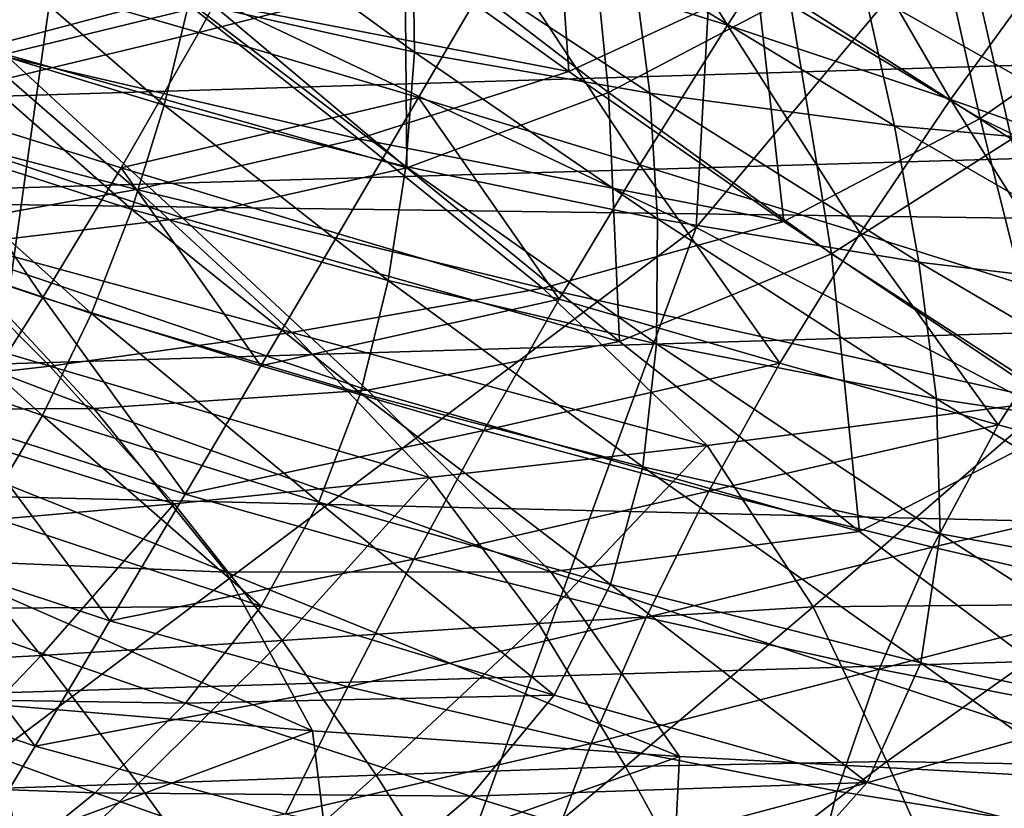
# Model space of a CAD drawing. Extents: x -0.165 to 0.165, y -0.34 to 0.
# Drawn here: x -0.01 to -0.007, y -0.104 to -0.102 of the extents above; entities that cross this region are included whole.
import ezdxf

# ---------------------------------------------------------------- set-up
doc = ezdxf.new("R2010")
doc.units = 0
doc.header["$MEASUREMENT"] = 0
doc.layers.get('0').update_dxf_attribs({"linetype": 'CONTINUOUS'})

msp = doc.modelspace()

# ---------------------------------------------------------------- linework, layer by layer
for points in [[(-0.011811, -0.1184351, -0.3076521), (-0.0118093, -0.0759381, -0.3076617), (-0.0059046, -0.0760999, -0.3076617)], [(-0.011811, -0.1184351, -0.3076521), (-0.0059046, -0.0760999, -0.3076617), (-0.0059055, -0.1186899, -0.3076521)], [(0, -0.1020087, 0.2555506), (-0.0138261, -0.0962082, 0.2282827), (0, -0.0957996, 0.2288556)], [(0, -0.1020087, 0.2555506), (-0.014288, -0.1024273, 0.2549734), (-0.0138261, -0.0962082, 0.2282827)], [(-0.0077763, -0.1023938, -0.122242), (-0.0074742, -0.0969034, -0.1218593), (-0.0119525, -0.1004173, -0.1206758)], [(-0.0077763, -0.1023938, -0.122242), (-0.0040859, -0.0979901, -0.1227809), (-0.0074742, -0.0969034, -0.1218593)], [(0, -0.1064714, -0.1241652), (-0.0040859, -0.0979901, -0.1227809), (-0.0077763, -0.1023938, -0.122242)], [(-0.0156023, -0.1082798, -0.1215989), (-0.0077763, -0.1023938, -0.122242), (-0.0119525, -0.1004173, -0.1206758)], [(-0.0080576, -0.1012713, 0.1809288), (-0.0076932, -0.1018582, 0.1814638), (-0.0082906, -0.1016716, 0.1814646)], [(-0.0080576, -0.1012713, 0.1809288), (-0.0074413, -0.1014701, 0.1809334), (-0.0076932, -0.1018582, 0.1814638)], [(-0.0081134, -0.1019805, 0.2171386), (-0.008154, -0.101396, 0.217646), (-0.0086355, -0.1016052, 0.2172689)], [(-0.0080086, -0.1020362, 0.2168777), (-0.0080721, -0.101402, 0.2174273), (-0.0085473, -0.1016214, 0.2170493)], [(-0.0081134, -0.1019805, 0.2171386), (-0.0076139, -0.1017499, 0.2175419), (-0.008154, -0.101396, 0.217646)], [(-0.0080086, -0.1020362, 0.2168777), (-0.0075289, -0.1017841, 0.2172918), (-0.0080721, -0.101402, 0.2174273)], [(-0.0074413, -0.1014701, 0.1809334), (-0.0071023, -0.1020553, 0.1814903), (-0.0076932, -0.1018582, 0.1814638)], [(-0.0070238, -0.1021056, 0.2174281), (-0.0071622, -0.1014837, 0.2179356), (-0.0076139, -0.1017499, 0.2175419)], [(-0.0074413, -0.1014701, 0.1809334), (-0.0068363, -0.1016887, 0.1809774), (-0.0071023, -0.1020553, 0.1814903)], [(-0.0070238, -0.1021056, 0.2174281), (-0.0065821, -0.1017954, 0.2178583), (-0.0071622, -0.1014837, 0.2179356)], [(-0.0090587, -0.1018019, 0.2166747), (-0.0100582, -0.1015175, 0.2164912), (-0.0096074, -0.101935, 0.2163112)], [(-0.0088883, -0.1014993, 0.1814943), (-0.0090939, -0.1018771, 0.1820304), (-0.0096649, -0.1017114, 0.1820688)], [(-0.0082906, -0.1016716, 0.1814646), (-0.0090939, -0.1018771, 0.1820304), (-0.0088883, -0.1014993, 0.1814943)], [(-0.0069403, -0.1021605, 0.21715), (-0.0070907, -0.1014987, 0.2176998), (-0.0075289, -0.1017841, 0.2172918)], [(-0.0069403, -0.1021605, 0.21715), (-0.0065147, -0.1018288, 0.2176028), (-0.0070907, -0.1014987, 0.2176998)], [(-0.0085223, -0.1019292, 0.1816915), (-0.009119, -0.1017959, 0.1817875), (-0.0090795, -0.1015231, 0.1814125)], [(-0.0085223, -0.1019292, 0.1816915), (-0.0090795, -0.1015231, 0.1814125), (-0.0085264, -0.1016242, 0.1812972)], [(-0.0091495, -0.1017802, 0.2168872), (-0.0101084, -0.1015629, 0.2166334), (-0.0096848, -0.1019238, 0.2165024)], [(-0.0081134, -0.1019805, 0.2171386), (-0.0086355, -0.1016052, 0.2172689), (-0.0091495, -0.1017802, 0.2168872)], [(-0.0085423, -0.102236, 0.2164726), (-0.0085473, -0.1016214, 0.2170493), (-0.0090587, -0.1018019, 0.2166747)], [(-0.0085423, -0.102236, 0.2164726), (-0.0080086, -0.1020362, 0.2168777), (-0.0085473, -0.1016214, 0.2170493)], [(-0.0078987, -0.1020382, 0.1815785), (-0.0085223, -0.1019292, 0.1816915), (-0.0085264, -0.1016242, 0.1812972)], [(-0.0078987, -0.1020382, 0.1815785), (-0.0085264, -0.1016242, 0.1812972), (-0.0079416, -0.1017038, 0.1811641)], [(-0.0161585, -0.1016481, 0.3133281), (-0.0161491, -0.1022453, 0.3151872), (0, -0.1017532, 0.3158855)], [(-0.009185, -0.1020702, 0.182198), (-0.0097984, -0.1018828, 0.1822614), (-0.0096878, -0.1016351, 0.181862)], [(-0.009185, -0.1020702, 0.182198), (-0.0096878, -0.1016351, 0.181862), (-0.009119, -0.1017959, 0.1817875)], [(-0.0082906, -0.1016716, 0.1814646), (-0.0085117, -0.1020497, 0.1820078), (-0.0090939, -0.1018771, 0.1820304)], [(-0.0082906, -0.1016716, 0.1814646), (-0.007925, -0.1022281, 0.182002), (-0.0085117, -0.1020497, 0.1820078)], [(-0.0082906, -0.1016716, 0.1814646), (-0.0076932, -0.1018582, 0.1814638), (-0.007925, -0.1022281, 0.182002)], [(-0.0068363, -0.1016887, 0.1809774), (-0.0065237, -0.1022583, 0.1815415), (-0.0071023, -0.1020553, 0.1814903)], [(-0.0090939, -0.1018771, 0.1820304), (-0.0098596, -0.1020609, 0.1826012), (-0.0096649, -0.1017114, 0.1820688)], [(-0.0072507, -0.1021248, 0.1814516), (-0.0078987, -0.1020382, 0.1815785), (-0.0079416, -0.1017038, 0.1811641)], [(-0.0072507, -0.1021248, 0.1814516), (-0.0079416, -0.1017038, 0.1811641), (-0.0073305, -0.1017641, 0.1810182)], [(-0.0161491, -0.1022453, 0.3151872), (0, -0.1024628, 0.3170228), (0, -0.1017532, 0.3158855)], [(-0.0075435, -0.1023781, 0.2169777), (-0.0076139, -0.1017499, 0.2175419), (-0.0081134, -0.1019805, 0.2171386)], [(-0.0075435, -0.1023781, 0.2169777), (-0.0070238, -0.1021056, 0.2174281), (-0.0076139, -0.1017499, 0.2175419)], [(-0.0086703, -0.1021588, 0.2167369), (-0.0091495, -0.1017802, 0.2168872), (-0.0096848, -0.1019238, 0.2165024)], [(-0.0081134, -0.1019805, 0.2171386), (-0.0091495, -0.1017802, 0.2168872), (-0.0086703, -0.1021588, 0.2167369)], [(-0.0065863, -0.1021848, 0.181308), (-0.0072507, -0.1021248, 0.1814516), (-0.0073305, -0.1017641, 0.1810182)], [(-0.0065863, -0.1021848, 0.181308), (-0.0073305, -0.1017641, 0.1810182), (-0.006701, -0.1018031, 0.1808595)], [(-0.0085423, -0.102236, 0.2164726), (-0.0090587, -0.1018019, 0.2166747), (-0.0096074, -0.101935, 0.2163112)], [(-0.0085454, -0.1022324, 0.182119), (-0.009185, -0.1020702, 0.182198), (-0.009119, -0.1017959, 0.1817875)], [(-0.0085454, -0.1022324, 0.182119), (-0.009119, -0.1017959, 0.1817875), (-0.0085223, -0.1019292, 0.1816915)], [(-0.007417, -0.1024637, 0.2166801), (-0.0075289, -0.1017841, 0.2172918), (-0.0080086, -0.1020362, 0.2168777)], [(-0.007417, -0.1024637, 0.2166801), (-0.0069403, -0.1021605, 0.21715), (-0.0075289, -0.1017841, 0.2172918)], [(-0.0063549, -0.1024305, 0.2173421), (-0.0065821, -0.1017954, 0.2178583), (-0.0070238, -0.1021056, 0.2174281)], [(-0.0076932, -0.1018582, 0.1814638), (-0.0073411, -0.1024092, 0.1820124), (-0.007925, -0.1022281, 0.182002)], [(-0.0076932, -0.1018582, 0.1814638), (-0.0071023, -0.1020553, 0.1814903), (-0.0073411, -0.1024092, 0.1820124)], [(-0.0092709, -0.1023465, 0.1826401), (-0.0099225, -0.1021366, 0.1826934), (-0.0097984, -0.1018828, 0.1822614)], [(-0.0090939, -0.1018771, 0.1820304), (-0.0092992, -0.1022358, 0.1825797), (-0.0098596, -0.1020609, 0.1826012)], [(-0.0092709, -0.1023465, 0.1826401), (-0.0097984, -0.1018828, 0.1822614), (-0.009185, -0.1020702, 0.182198)], [(-0.0085117, -0.1020497, 0.1820078), (-0.0092992, -0.1022358, 0.1825797), (-0.0090939, -0.1018771, 0.1820304)], [(-0.009259, -0.1022939, 0.2163379), (-0.0096848, -0.1019238, 0.2165024), (-0.0102276, -0.1020409, 0.2161149)], [(-0.0091361, -0.1023692, 0.2160889), (-0.0096074, -0.101935, 0.2163112), (-0.0101816, -0.1020248, 0.2159592)], [(-0.0086703, -0.1021588, 0.2167369), (-0.0096848, -0.1019238, 0.2165024), (-0.009259, -0.1022939, 0.2163379)], [(-0.0085423, -0.102236, 0.2164726), (-0.0096074, -0.101935, 0.2163112), (-0.0091361, -0.1023692, 0.2160889)], [(-0.0078788, -0.102371, 0.1820266), (-0.0085454, -0.1022324, 0.182119), (-0.0085223, -0.1019292, 0.1816915)], [(-0.0078788, -0.102371, 0.1820266), (-0.0085223, -0.1019292, 0.1816915), (-0.0078987, -0.1020382, 0.1815785)], [(-0.0075435, -0.1023781, 0.2169777), (-0.0081134, -0.1019805, 0.2171386), (-0.0086703, -0.1021588, 0.2167369)], [(0, -0.1071667, 0.2776641), (-0.014288, -0.1024273, 0.2549734), (0, -0.1020087, 0.2555506)], [(-0.009259, -0.1022939, 0.2163379), (-0.0102276, -0.1020409, 0.2161149), (-0.0098493, -0.1023995, 0.2159402)], [(-0.0091361, -0.1023692, 0.2160889), (-0.0101816, -0.1020248, 0.2159592), (-0.0097699, -0.1024446, 0.215725)], [(-0.007979, -0.1026963, 0.2162253), (-0.0080086, -0.1020362, 0.2168777), (-0.0085423, -0.102236, 0.2164726)], [(-0.007979, -0.1026963, 0.2162253), (-0.007417, -0.1024637, 0.2166801), (-0.0080086, -0.1020362, 0.2168777)], [(-0.0071862, -0.1024861, 0.1819215), (-0.0078788, -0.102371, 0.1820266), (-0.0078987, -0.1020382, 0.1815785)], [(-0.0071862, -0.1024861, 0.1819215), (-0.0078987, -0.1020382, 0.1815785), (-0.0072507, -0.1021248, 0.1814516)], [(-0.0095067, -0.10258, 0.183147), (-0.0100653, -0.1023932, 0.1831517), (-0.0098596, -0.1020609, 0.1826012)], [(-0.0095067, -0.10258, 0.183147), (-0.0098596, -0.1020609, 0.1826012), (-0.0092992, -0.1022358, 0.1825797)], [(-0.0085117, -0.1020497, 0.1820078), (-0.0087236, -0.102411, 0.1825634), (-0.0092992, -0.1022358, 0.1825797)], [(-0.0085117, -0.1020497, 0.1820078), (-0.0081393, -0.1025845, 0.1825525), (-0.0087236, -0.102411, 0.1825634)], [(-0.0085117, -0.1020497, 0.1820078), (-0.007925, -0.1022281, 0.182002), (-0.0081393, -0.1025845, 0.1825525)], [(-0.0071023, -0.1020553, 0.1814903), (-0.006767, -0.1025899, 0.182038), (-0.0073411, -0.1024092, 0.1820124)], [(-0.0071023, -0.1020553, 0.1814903), (-0.0065237, -0.1022583, 0.1815415), (-0.006767, -0.1025899, 0.182038)], [(-0.0085915, -0.1025349, 0.1825781), (-0.0092709, -0.1023465, 0.1826401), (-0.009185, -0.1020702, 0.182198)], [(-0.0085915, -0.1025349, 0.1825781), (-0.009185, -0.1020702, 0.182198), (-0.0085454, -0.1022324, 0.182119)], [(-0.006836, -0.1028535, 0.2167538), (-0.0070238, -0.1021056, 0.2174281), (-0.0075435, -0.1023781, 0.2169777)], [(-0.006836, -0.1028535, 0.2167538), (-0.0063549, -0.1024305, 0.2173421), (-0.0070238, -0.1021056, 0.2174281)], [(-0.0093774, -0.1026219, 0.1831089), (-0.0100589, -0.1023933, 0.1831521), (-0.0099225, -0.1021366, 0.1826934)], [(-0.0093774, -0.1026219, 0.1831089), (-0.0099225, -0.1021366, 0.1826934), (-0.0092709, -0.1023465, 0.1826401)], [(-0.0064774, -0.1025705, 0.1817964), (-0.0071862, -0.1024861, 0.1819215), (-0.0072507, -0.1021248, 0.1814516)], [(-0.0064774, -0.1025705, 0.1817964), (-0.0072507, -0.1021248, 0.1814516), (-0.0065863, -0.1021848, 0.181308)], [(-0.0081819, -0.1025549, 0.2165458), (-0.0086703, -0.1021588, 0.2167369), (-0.009259, -0.1022939, 0.2163379)], [(-0.0075435, -0.1023781, 0.2169777), (-0.0086703, -0.1021588, 0.2167369), (-0.0081819, -0.1025549, 0.2165458)], [(-0.0067503, -0.1028949, 0.2164714), (-0.0069403, -0.1021605, 0.21715), (-0.007417, -0.1024637, 0.2166801)], [(-0.0161491, -0.1022453, 0.3151872), (-0.0161355, -0.1029546, 0.3163221), (0, -0.1024628, 0.3170228)], [(-0.008929, -0.1027604, 0.1831367), (-0.0095067, -0.10258, 0.183147), (-0.0092992, -0.1022358, 0.1825797)], [(-0.008929, -0.1027604, 0.1831367), (-0.0092992, -0.1022358, 0.1825797), (-0.0087236, -0.102411, 0.1825634)], [(-0.007979, -0.1026963, 0.2162253), (-0.0085423, -0.102236, 0.2164726), (-0.0091361, -0.1023692, 0.2160889)], [(-0.0078811, -0.1027027, 0.1825083), (-0.0085915, -0.1025349, 0.1825781), (-0.0085454, -0.1022324, 0.182119)], [(-0.0078811, -0.1027027, 0.1825083), (-0.0085454, -0.1022324, 0.182119), (-0.0078788, -0.102371, 0.1820266)], [(-0.007925, -0.1022281, 0.182002), (-0.007554, -0.102754, 0.1825471), (-0.0081393, -0.1025845, 0.1825525)], [(-0.007925, -0.1022281, 0.182002), (-0.0073411, -0.1024092, 0.1820124), (-0.007554, -0.102754, 0.1825471)], [(-0.0088467, -0.1026724, 0.2161332), (-0.009259, -0.1022939, 0.2163379), (-0.0098493, -0.1023995, 0.2159402)], [(-0.0081819, -0.1025549, 0.2165458), (-0.009259, -0.1022939, 0.2163379), (-0.0088467, -0.1026724, 0.2161332)], [(-0.0086656, -0.1028331, 0.1830643), (-0.0093774, -0.1026219, 0.1831089), (-0.0092709, -0.1023465, 0.1826401)], [(-0.0086656, -0.1028331, 0.1830643), (-0.0092709, -0.1023465, 0.1826401), (-0.0085915, -0.1025349, 0.1825781)], [(-0.0086469, -0.1028252, 0.2158139), (-0.0091361, -0.1023692, 0.2160889), (-0.0097699, -0.1024446, 0.215725)], [(-0.007979, -0.1026963, 0.2162253), (-0.0091361, -0.1023692, 0.2160889), (-0.0086469, -0.1028252, 0.2158139)], [(-0.006836, -0.1028535, 0.2167538), (-0.0075435, -0.1023781, 0.2169777), (-0.0081819, -0.1025549, 0.2165458)], [(-0.0071393, -0.1028487, 0.1824291), (-0.0078811, -0.1027027, 0.1825083), (-0.0078788, -0.102371, 0.1820266)], [(-0.0071393, -0.1028487, 0.1824291), (-0.0078788, -0.102371, 0.1820266), (-0.0071862, -0.1024861, 0.1819215)], [(-0.011814, -0.1134136, -0.1246837), (-0.0077763, -0.1023938, -0.122242), (-0.0156023, -0.1082798, -0.1215989)], [(-0.011814, -0.1134136, -0.1246837), (0, -0.1064714, -0.1241652), (-0.0077763, -0.1023938, -0.122242)], [(-0.0094878, -0.1027621, 0.2157295), (-0.0098493, -0.1023995, 0.2159402), (-0.010428, -0.1024826, 0.215542)], [(-0.0095075, -0.1028925, 0.1835994), (-0.0102075, -0.1026498, 0.1836323), (-0.0100589, -0.1023933, 0.1831521)], [(-0.0097183, -0.1029126, 0.1837391), (-0.0100653, -0.1023932, 0.1831517), (-0.0095067, -0.10258, 0.183147)], [(-0.0095075, -0.1028925, 0.1835994), (-0.0100589, -0.1023933, 0.1831521), (-0.0093774, -0.1026219, 0.1831089)], [(-0.0088467, -0.1026724, 0.2161332), (-0.0098493, -0.1023995, 0.2159402), (-0.0094878, -0.1027621, 0.2157295)], [(0, -0.1071667, 0.2776641), (-0.0146798, -0.107592, 0.2770694), (-0.014288, -0.1024273, 0.2549734)], [(-0.008929, -0.1027604, 0.1831367), (-0.0087236, -0.102411, 0.1825634), (-0.0081393, -0.1025845, 0.1825525)], [(-0.0073411, -0.1024092, 0.1820124), (-0.0069757, -0.1029169, 0.1825477), (-0.007554, -0.102754, 0.1825471)], [(-0.0073411, -0.1024092, 0.1820124), (-0.006767, -0.1025899, 0.182038), (-0.0069757, -0.1029169, 0.1825477)], [(-0.0093719, -0.1028742, 0.2154391), (-0.0097699, -0.1024446, 0.215725), (-0.0104177, -0.1024764, 0.215376)], [(-0.0086469, -0.1028252, 0.2158139), (-0.0097699, -0.1024446, 0.215725), (-0.0093719, -0.1028742, 0.2154391)], [(-0.0161355, -0.1029546, 0.3163221), (0, -0.1033344, 0.3175141), (0, -0.1024628, 0.3170228)], [(-0.0094878, -0.1027621, 0.2157295), (-0.010428, -0.1024826, 0.215542), (-0.010101, -0.1028324, 0.2153284)], [(-0.0093719, -0.1028742, 0.2154391), (-0.0104177, -0.1024764, 0.215376), (-0.0100962, -0.1028774, 0.2150869)], [(-0.0073429, -0.1031999, 0.2159175), (-0.007417, -0.1024637, 0.2166801), (-0.007979, -0.1026963, 0.2162253)], [(-0.0073429, -0.1031999, 0.2159175), (-0.0067503, -0.1028949, 0.2164714), (-0.007417, -0.1024637, 0.2166801)], [(-0.006377, -0.1029621, 0.1823284), (-0.0071393, -0.1028487, 0.1824291), (-0.0071862, -0.1024861, 0.1819215)], [(-0.006377, -0.1029621, 0.1823284), (-0.0071862, -0.1024861, 0.1819215), (-0.0064774, -0.1025705, 0.1817964)], [(-0.0079175, -0.1030282, 0.1830187), (-0.0086656, -0.1028331, 0.1830643), (-0.0085915, -0.1025349, 0.1825781)], [(-0.0079175, -0.1030282, 0.1830187), (-0.0085915, -0.1025349, 0.1825781), (-0.0078811, -0.1027027, 0.1825083)], [(-0.0077465, -0.1029717, 0.2162821), (-0.0081819, -0.1025549, 0.2165458), (-0.0088467, -0.1026724, 0.2161332)], [(-0.006836, -0.1028535, 0.2167538), (-0.0081819, -0.1025549, 0.2165458), (-0.0077465, -0.1029717, 0.2162821)], [(-0.0091301, -0.1031012, 0.1837353), (-0.0097183, -0.1029126, 0.1837391), (-0.0095067, -0.10258, 0.183147)], [(-0.0091301, -0.1031012, 0.1837353), (-0.0095067, -0.10258, 0.183147), (-0.008929, -0.1027604, 0.1831367)], [(-0.008929, -0.1027604, 0.1831367), (-0.0081393, -0.1025845, 0.1825525), (-0.0083384, -0.102932, 0.18312)], [(-0.0083384, -0.102932, 0.18312), (-0.0081393, -0.1025845, 0.1825525), (-0.007554, -0.102754, 0.1825471)], [(-0.006767, -0.1025899, 0.182038), (-0.0064123, -0.1030707, 0.1825544), (-0.0069757, -0.1029169, 0.1825477)], [(-0.0087753, -0.1031223, 0.1835724), (-0.0095075, -0.1028925, 0.1835994), (-0.0093774, -0.1026219, 0.1831089)], [(-0.0087753, -0.1031223, 0.1835724), (-0.0093774, -0.1026219, 0.1831089), (-0.0086656, -0.1028331, 0.1830643)], [(-0.009664, -0.1031546, 0.1841062), (-0.0102075, -0.1026498, 0.1836323), (-0.0095075, -0.1028925, 0.1835994)], [(-0.0084824, -0.103057, 0.215875), (-0.0088467, -0.1026724, 0.2161332), (-0.0094878, -0.1027621, 0.2157295)], [(-0.0077465, -0.1029717, 0.2162821), (-0.0088467, -0.1026724, 0.2161332), (-0.0084824, -0.103057, 0.215875)], [(-0.0073429, -0.1031999, 0.2159175), (-0.007979, -0.1026963, 0.2162253), (-0.0086469, -0.1028252, 0.2158139)], [(-0.0071292, -0.1032059, 0.1829699), (-0.0079175, -0.1030282, 0.1830187), (-0.0078811, -0.1027027, 0.1825083)], [(-0.0071292, -0.1032059, 0.1829699), (-0.0078811, -0.1027027, 0.1825083), (-0.0071393, -0.1028487, 0.1824291)], [(-0.0091585, -0.1031263, 0.2154786), (-0.0094878, -0.1027621, 0.2157295), (-0.010101, -0.1028324, 0.2153284)], [(-0.0084824, -0.103057, 0.215875), (-0.0094878, -0.1027621, 0.2157295), (-0.0091585, -0.1031263, 0.2154786)], [(-0.0091301, -0.1031012, 0.1837353), (-0.008929, -0.1027604, 0.1831367), (-0.0083384, -0.102932, 0.18312)], [(-0.0083384, -0.102932, 0.18312), (-0.007554, -0.102754, 0.1825471), (-0.0077426, -0.1030929, 0.1830982)], [(-0.0077426, -0.1030929, 0.1830982), (-0.007554, -0.102754, 0.1825471), (-0.0069757, -0.1029169, 0.1825477)], [(-0.0091585, -0.1031263, 0.2154786), (-0.010101, -0.1028324, 0.2153284), (-0.0097934, -0.1031822, 0.2150833)], [(-0.0081613, -0.1033064, 0.2154678), (-0.0086469, -0.1028252, 0.2158139), (-0.0093719, -0.1028742, 0.2154391)], [(-0.0080027, -0.1033407, 0.1835521), (-0.0087753, -0.1031223, 0.1835724), (-0.0086656, -0.1028331, 0.1830643)], [(-0.0080027, -0.1033407, 0.1835521), (-0.0086656, -0.1028331, 0.1830643), (-0.0079175, -0.1030282, 0.1830187)], [(-0.0073429, -0.1031999, 0.2159175), (-0.0086469, -0.1028252, 0.2158139), (-0.0081613, -0.1033064, 0.2154678)], [(-0.0063054, -0.1033555, 0.1829042), (-0.0071292, -0.1032059, 0.1829699), (-0.0071393, -0.1028487, 0.1824291)], [(-0.0063054, -0.1033555, 0.1829042), (-0.0071393, -0.1028487, 0.1824291), (-0.006377, -0.1029621, 0.1823284)], [(-0.0090213, -0.1033074, 0.2150904), (-0.0093719, -0.1028742, 0.2154391), (-0.0100962, -0.1028774, 0.2150869)], [(-0.0081613, -0.1033064, 0.2154678), (-0.0093719, -0.1028742, 0.2154391), (-0.0090213, -0.1033074, 0.2150904)], [(-0.006836, -0.1028535, 0.2167538), (-0.0077465, -0.1029717, 0.2162821), (-0.0074661, -0.1033996, 0.2159123)], [(-0.006836, -0.1028535, 0.2167538), (-0.0074661, -0.1033996, 0.2159123), (-0.0066833, -0.1033923, 0.2162166)], [(-0.0090213, -0.1033074, 0.2150904), (-0.0100962, -0.1028774, 0.2150869), (-0.0098287, -0.1032738, 0.214744)], [(-0.0089281, -0.1033974, 0.1840974), (-0.009664, -0.1031546, 0.1841062), (-0.0095075, -0.1028925, 0.1835994)], [(-0.0089281, -0.1033974, 0.1840974), (-0.0095075, -0.1028925, 0.1835994), (-0.0087753, -0.1031223, 0.1835724)], [(-0.0064546, -0.1038694, 0.2154417), (-0.0067503, -0.1028949, 0.2164714), (-0.0073429, -0.1031999, 0.2159175)], [(-0.0093289, -0.1034363, 0.1843674), (-0.0099358, -0.103236, 0.1843633), (-0.0097183, -0.1029126, 0.1837391)], [(-0.0093289, -0.1034363, 0.1843674), (-0.0097183, -0.1029126, 0.1837391), (-0.0091301, -0.1031012, 0.1837353)], [(-0.0077426, -0.1030929, 0.1830982), (-0.0069757, -0.1029169, 0.1825477), (-0.0071497, -0.1032415, 0.1830729)], [(-0.0071497, -0.1032415, 0.1830729), (-0.0069757, -0.1029169, 0.1825477), (-0.0064123, -0.1030707, 0.1825544)], [(-0.0161355, -0.1029546, 0.3163221), (-0.0161123, -0.1038255, 0.3168134), (0, -0.1033344, 0.3175141)], [(-0.0091301, -0.1031012, 0.1837353), (-0.0083384, -0.102932, 0.18312), (-0.0085243, -0.1032734, 0.1837116)], [(-0.0085243, -0.1032734, 0.1837116), (-0.0083384, -0.102932, 0.18312), (-0.0077426, -0.1030929, 0.1830982)], [(-0.0077465, -0.1029717, 0.2162821), (-0.0084824, -0.103057, 0.215875), (-0.0081937, -0.1034434, 0.2155552)], [(-0.0077465, -0.1029717, 0.2162821), (-0.0081937, -0.1034434, 0.2155552), (-0.0074661, -0.1033996, 0.2159123)], [(-0.0071807, -0.1035483, 0.1835371), (-0.0080027, -0.1033407, 0.1835521), (-0.0079175, -0.1030282, 0.1830187)], [(-0.0071807, -0.1035483, 0.1835371), (-0.0079175, -0.1030282, 0.1830187), (-0.0071292, -0.1032059, 0.1829699)], [(-0.0084824, -0.103057, 0.215875), (-0.0091585, -0.1031263, 0.2154786), (-0.0088725, -0.103489, 0.2151849)], [(-0.0084824, -0.103057, 0.215875), (-0.0088725, -0.103489, 0.2151849), (-0.0081937, -0.1034434, 0.2155552)], [(-0.0071497, -0.1032415, 0.1830729), (-0.0064123, -0.1030707, 0.1825544), (-0.0065679, -0.1033762, 0.183046)], [(-0.0093289, -0.1034363, 0.1843674), (-0.0091301, -0.1031012, 0.1837353), (-0.0085243, -0.1032734, 0.1837116)], [(-0.0085243, -0.1032734, 0.1837116), (-0.0077426, -0.1030929, 0.1830982), (-0.0079085, -0.1034282, 0.1836707)], [(-0.0079085, -0.1034282, 0.1836707), (-0.0077426, -0.1030929, 0.1830982), (-0.0071497, -0.1032415, 0.1830729)], [(-0.0091585, -0.1031263, 0.2154786), (-0.0097934, -0.1031822, 0.2150833), (-0.0095116, -0.1035288, 0.2148067)], [(-0.0091585, -0.1031263, 0.2154786), (-0.0095116, -0.1035288, 0.2148067), (-0.0088725, -0.103489, 0.2151849)], [(-0.0081517, -0.1036336, 0.1841026), (-0.0089281, -0.1033974, 0.1840974), (-0.0087753, -0.1031223, 0.1835724)], [(-0.0081517, -0.1036336, 0.1841026), (-0.0087753, -0.1031223, 0.1835724), (-0.0080027, -0.1033407, 0.1835521)], [(-0.0089281, -0.1033974, 0.1840974), (-0.0098482, -0.1034047, 0.1846242), (-0.009664, -0.1031546, 0.1841062)], [(-0.0097934, -0.1031822, 0.2150833), (-0.010119, -0.1035604, 0.2144199), (-0.0095116, -0.1035288, 0.2148067)], [(-0.0064546, -0.1038694, 0.2154417), (-0.0073429, -0.1031999, 0.2159175), (-0.0081613, -0.1033064, 0.2154678)], [(-0.0062967, -0.1037416, 0.1835197), (-0.0071807, -0.1035483, 0.1835371), (-0.0071292, -0.1032059, 0.1829699)], [(-0.0062967, -0.1037416, 0.1835197), (-0.0071292, -0.1032059, 0.1829699), (-0.0063054, -0.1033555, 0.1829042)], [(-0.0095275, -0.1037685, 0.1850411), (-0.0101611, -0.1035529, 0.1850272), (-0.0099358, -0.103236, 0.1843633)], [(-0.0095275, -0.1037685, 0.1850411), (-0.0099358, -0.103236, 0.1843633), (-0.0093289, -0.1034363, 0.1843674)], [(-0.0079085, -0.1034282, 0.1836707), (-0.0071497, -0.1032415, 0.1830729), (-0.0072911, -0.103565, 0.1836168)], [(-0.0072911, -0.103565, 0.1836168), (-0.0071497, -0.1032415, 0.1830729), (-0.0065679, -0.1033762, 0.183046)], [(-0.0087927, -0.1037284, 0.2146604), (-0.0090213, -0.1033074, 0.2150904), (-0.0098287, -0.1032738, 0.214744)], [(-0.0087927, -0.1037284, 0.2146604), (-0.0098287, -0.1032738, 0.214744), (-0.0096472, -0.103657, 0.2143406)], [(-0.0093289, -0.1034363, 0.1843674), (-0.0085243, -0.1032734, 0.1837116), (-0.0086989, -0.1036115, 0.1843345)], [(-0.0086989, -0.1036115, 0.1843345), (-0.0085243, -0.1032734, 0.1837116), (-0.0079085, -0.1034282, 0.1836707)], [(-0.0078197, -0.103796, 0.2150009), (-0.0081613, -0.1033064, 0.2154678), (-0.0090213, -0.1033074, 0.2150904)], [(-0.0078197, -0.103796, 0.2150009), (-0.0090213, -0.1033074, 0.2150904), (-0.0087927, -0.1037284, 0.2146604)], [(-0.0064546, -0.1038694, 0.2154417), (-0.0081613, -0.1033064, 0.2154678), (-0.0078197, -0.103796, 0.2150009)], [(-0.0161123, -0.1038255, 0.3168134), (0, -0.1044255, 0.3175319), (0, -0.1033344, 0.3175141)], [(-0.0073231, -0.1038652, 0.1841227), (-0.0081517, -0.1036336, 0.1841026), (-0.0080027, -0.1033407, 0.1835521)], [(-0.0073231, -0.1038652, 0.1841227), (-0.0080027, -0.1033407, 0.1835521), (-0.0071807, -0.1035483, 0.1835371)], [(-0.0089281, -0.1033974, 0.1840974), (-0.0091284, -0.1036546, 0.1846338), (-0.0098482, -0.1034047, 0.1846242)], [(-0.0081517, -0.1036336, 0.1841026), (-0.0091284, -0.1036546, 0.1846338), (-0.0089281, -0.1033974, 0.1840974)], [(-0.0066833, -0.1033923, 0.2162166), (-0.0074661, -0.1033996, 0.2159123), (-0.0072705, -0.1038093, 0.2154983)], [(-0.0072911, -0.103565, 0.1836168), (-0.0065679, -0.1033762, 0.183046), (-0.0066804, -0.1036835, 0.1835541)], [(-0.0066833, -0.1033923, 0.2162166), (-0.0072705, -0.1038093, 0.2154983), (-0.0065507, -0.103822, 0.2157559)], [(-0.0091284, -0.1036546, 0.1846338), (-0.010055, -0.1036406, 0.1851473), (-0.0098482, -0.1034047, 0.1846242)], [(-0.0074661, -0.1033996, 0.2159123), (-0.0081937, -0.1034434, 0.2155552), (-0.0079629, -0.1038229, 0.2151909)], [(-0.0074661, -0.1033996, 0.2159123), (-0.0079629, -0.1038229, 0.2151909), (-0.0072705, -0.1038093, 0.2154983)], [(-0.0095275, -0.1037685, 0.1850411), (-0.0093289, -0.1034363, 0.1843674), (-0.0086989, -0.1036115, 0.1843345)], [(-0.0081937, -0.1034434, 0.2155552), (-0.0088725, -0.103489, 0.2151849), (-0.008624, -0.1038455, 0.2148559)], [(-0.0086989, -0.1036115, 0.1843345), (-0.0079085, -0.1034282, 0.1836707), (-0.0080537, -0.1037618, 0.1842701)], [(-0.0081937, -0.1034434, 0.2155552), (-0.008624, -0.1038455, 0.2148559), (-0.0079629, -0.1038229, 0.2151909)], [(-0.0080537, -0.1037618, 0.1842701), (-0.0079085, -0.1034282, 0.1836707), (-0.0072911, -0.103565, 0.1836168)], [(-0.0088725, -0.103489, 0.2151849), (-0.0095116, -0.1035288, 0.2148067), (-0.0092539, -0.1038688, 0.214503)], [(-0.0088725, -0.103489, 0.2151849), (-0.0092539, -0.1038688, 0.214503), (-0.008624, -0.1038455, 0.2148559)], [(-0.0095116, -0.1035288, 0.2148067), (-0.010119, -0.1035604, 0.2144199), (-0.009854, -0.1038876, 0.2141372)], [(-0.0095116, -0.1035288, 0.2148067), (-0.009854, -0.1038876, 0.2141372), (-0.0092539, -0.1038688, 0.214503)], [(-0.0097282, -0.1041017, 0.1857671), (-0.0101611, -0.1035529, 0.1850272), (-0.0095275, -0.1037685, 0.1850411)], [(-0.0064208, -0.1040966, 0.1841594), (-0.0073231, -0.1038652, 0.1841227), (-0.0071807, -0.1035483, 0.1835371)], [(-0.0064208, -0.1040966, 0.1841594), (-0.0071807, -0.1035483, 0.1835371), (-0.0062967, -0.1037416, 0.1835197)], [(-0.0080537, -0.1037618, 0.1842701), (-0.0072911, -0.103565, 0.1836168), (-0.0074025, -0.1038884, 0.1841826)], [(-0.0074025, -0.1038884, 0.1841826), (-0.0072911, -0.103565, 0.1836168), (-0.0066804, -0.1036835, 0.1835541)], [(-0.0095275, -0.1037685, 0.1850411), (-0.0086989, -0.1036115, 0.1843345), (-0.008864, -0.1039489, 0.184996)], [(-0.008864, -0.1039489, 0.184996), (-0.0086989, -0.1036115, 0.1843345), (-0.0080537, -0.1037618, 0.1842701)], [(-0.0093681, -0.1038922, 0.1851762), (-0.0102779, -0.1038603, 0.1856696), (-0.010055, -0.1036406, 0.1851473)], [(-0.0091284, -0.1036546, 0.1846338), (-0.0093681, -0.1038922, 0.1851762), (-0.010055, -0.1036406, 0.1851473)], [(-0.0087927, -0.1037284, 0.2146604), (-0.0096472, -0.103657, 0.2143406), (-0.0095747, -0.1040189, 0.2138738)], [(-0.0083735, -0.1039013, 0.1846645), (-0.0093681, -0.1038922, 0.1851762), (-0.0091284, -0.1036546, 0.1846338)], [(-0.0081517, -0.1036336, 0.1841026), (-0.0083735, -0.1039013, 0.1846645), (-0.0091284, -0.1036546, 0.1846338)], [(-0.0073231, -0.1038652, 0.1841227), (-0.0083735, -0.1039013, 0.1846645), (-0.0081517, -0.1036336, 0.1841026)], [(-0.0074025, -0.1038884, 0.1841826), (-0.0066804, -0.1036835, 0.1835541), (-0.0067544, -0.1039926, 0.1840802)], [(-0.0087927, -0.1037284, 0.2146604), (-0.0095747, -0.1040189, 0.2138738), (-0.0087436, -0.1041218, 0.2141392)], [(-0.0078197, -0.103796, 0.2150009), (-0.0087927, -0.1037284, 0.2146604), (-0.0087436, -0.1041218, 0.2141392)], [(-0.008864, -0.1039489, 0.184996), (-0.0080537, -0.1037618, 0.1842701), (-0.0081801, -0.1040957, 0.1849017)], [(-0.0081801, -0.1040957, 0.1849017), (-0.0080537, -0.1037618, 0.1842701), (-0.0074025, -0.1038884, 0.1841826)], [(-0.0097282, -0.1041017, 0.1857671), (-0.0095275, -0.1037685, 0.1850411), (-0.008864, -0.1039489, 0.184996)], [(-0.0078197, -0.103796, 0.2150009), (-0.0087436, -0.1041218, 0.2141392), (-0.007842, -0.1042429, 0.2143737)], [(-0.0072705, -0.1038093, 0.2154983), (-0.0079629, -0.1038229, 0.2151909), (-0.0077637, -0.1041869, 0.2148028)], [(-0.0064546, -0.1038694, 0.2154417), (-0.0078197, -0.103796, 0.2150009), (-0.007842, -0.1042429, 0.2143737)], [(-0.0072705, -0.1038093, 0.2154983), (-0.0077637, -0.1041869, 0.2148028), (-0.0071017, -0.1041913, 0.2150756)], [(-0.0065507, -0.103822, 0.2157559), (-0.0072705, -0.1038093, 0.2154983), (-0.0071017, -0.1041913, 0.2150756)], [(-0.0161123, -0.1038255, 0.3168134), (-0.0160752, -0.1049149, 0.3168334), (0, -0.1044255, 0.3175319)], [(-0.0079629, -0.1038229, 0.2151909), (-0.008624, -0.1038455, 0.2148559), (-0.0084031, -0.1041913, 0.2145007)], [(-0.0079629, -0.1038229, 0.2151909), (-0.0084031, -0.1041913, 0.2145007), (-0.0077637, -0.1041869, 0.2148028)], [(-0.0065507, -0.103822, 0.2157559), (-0.0071017, -0.1041913, 0.2150756), (-0.0064208, -0.1042114, 0.2153096)], [(-0.0093681, -0.1038922, 0.1851762), (-0.0096362, -0.1041094, 0.185719), (-0.0102779, -0.1038603, 0.1856696)], [(-0.008624, -0.1038455, 0.2148559), (-0.0092539, -0.1038688, 0.214503), (-0.0090169, -0.1041984, 0.2141775)], [(-0.008624, -0.1038455, 0.2148559), (-0.0090169, -0.1041984, 0.2141775), (-0.0084031, -0.1041913, 0.2145007)], [(-0.0073231, -0.1038652, 0.1841227), (-0.0075758, -0.1041474, 0.1847186), (-0.0083735, -0.1039013, 0.1846645)], [(-0.0064208, -0.1040966, 0.1841594), (-0.0075758, -0.1041474, 0.1847186), (-0.0073231, -0.1038652, 0.1841227)], [(-0.0092539, -0.1038688, 0.214503), (-0.009854, -0.1038876, 0.2141372), (-0.0096027, -0.104204, 0.2138388)], [(-0.0086553, -0.1041433, 0.1852323), (-0.0096362, -0.1041094, 0.185719), (-0.0093681, -0.1038922, 0.1851762)], [(-0.0092539, -0.1038688, 0.214503), (-0.0096027, -0.104204, 0.2138388), (-0.0090169, -0.1041984, 0.2141775)], [(-0.0083735, -0.1039013, 0.1846645), (-0.0086553, -0.1041433, 0.1852323), (-0.0093681, -0.1038922, 0.1851762)], [(-0.0081801, -0.1040957, 0.1849017), (-0.0074025, -0.1038884, 0.1841826), (-0.0074867, -0.1042127, 0.1847734)], [(-0.0064546, -0.1038694, 0.2154417), (-0.007842, -0.1042429, 0.2143737), (-0.0069212, -0.1044364, 0.2144726)], [(-0.0074867, -0.1042127, 0.1847734), (-0.0074025, -0.1038884, 0.1841826), (-0.0067544, -0.1039926, 0.1840802)], [(-0.0075758, -0.1041474, 0.1847186), (-0.0086553, -0.1041433, 0.1852323), (-0.0083735, -0.1039013, 0.1846645)]]:
    msp.add_3dface(points)

doc.saveas('drawing.dxf')
